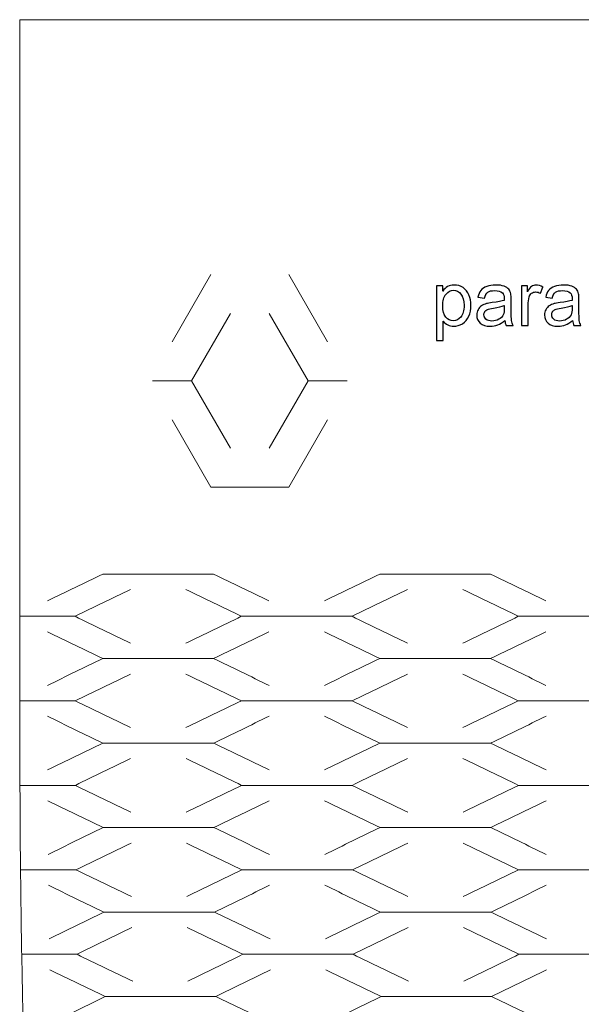
# Model space of a CAD drawing. Units: millimetres. Extents: x -393 to 605, y 32 to 182.
# Drawn here: x -393 to -350, y 106 to 182 of the extents above; entities that cross this region are included whole.
import ezdxf

# ---------------------------------------------------------------- set-up
doc = ezdxf.new("R2010")
doc.units = ezdxf.units.MM
doc.header["$MEASUREMENT"] = 0
doc.layers.add('DEFAULT', color=7, linetype='Continuous')

msp = doc.modelspace()

# ---------------------------------------------------------------- linework, layer by layer
at = {"layer": 'DEFAULT', "color": 1, "lineweight": 9}
for points, knots in [([(-393.3655, 138.848), (-393.3655, 138.848), (-393.3655, 181.7049), (-393.3655, 181.7049), (-393.3655, 181.7049), (-286.2226, 181.7049), (-286.2226, 181.7049), (-286.2226, 181.7049), (-286.2226, 138.848), (-286.2226, 138.848)], [0, 0, 0, 0, 0.3333333, 0.3333333, 0.3333333, 0.6666667, 0.6666667, 0.6666667, 1, 1, 1, 1]), ([(-361.1118, 156.8947), (-361.1118, 156.8947), (-361.1118, 161.1295), (-361.1118, 161.1295), (-361.1118, 161.1295), (-360.64, 161.1295), (-360.64, 161.1295), (-360.64, 161.1295), (-360.64, 160.7274), (-360.64, 160.7274), (-360.5289, 160.8827), (-360.4031, 160.9997), (-360.2625, 161.0774), (-360.1229, 161.155), (-359.9529, 161.1943), (-359.7533, 161.1943), (-359.4918, 161.1943), (-359.2618, 161.1275), (-359.0623, 160.9928), (-358.8627, 160.8591), (-358.7123, 160.6694), (-358.6101, 160.4256), (-358.5088, 160.1809), (-358.4577, 159.9135), (-358.4577, 159.6215), (-358.4577, 159.3099), (-358.5138, 159.0288), (-358.6258, 158.7781), (-358.7379, 158.5284), (-358.9011, 158.3368), (-359.1154, 158.2031), (-359.3287, 158.0704), (-359.5538, 158.0035), (-359.7897, 158.0035), (-359.9627, 158.0035), (-360.118, 158.0399), (-360.2547, 158.1126), (-360.3923, 158.1854), (-360.5043, 158.2768), (-360.5928, 158.3879), (-360.5928, 158.3879), (-360.5928, 156.8947), (-360.5928, 156.8947), (-360.5928, 156.8947), (-361.1118, 156.8947), (-361.1118, 156.8947)], [0, 0, 0, 0, 0.0666667, 0.0666667, 0.0666667, 0.1333333, 0.1333333, 0.1333333, 0.2, 0.2, 0.2, 0.2666667, 0.2666667, 0.2666667, 0.3333333, 0.3333333, 0.3333333, 0.4, 0.4, 0.4, 0.4666667, 0.4666667, 0.4666667, 0.5333333, 0.5333333, 0.5333333, 0.6, 0.6, 0.6, 0.6666667, 0.6666667, 0.6666667, 0.7333333, 0.7333333, 0.7333333, 0.8, 0.8, 0.8, 0.8666667, 0.8666667, 0.8666667, 0.9333333, 0.9333333, 0.9333333, 1, 1, 1, 1]), ([(-360.64, 159.5803), (-360.64, 159.188), (-360.5604, 158.8981), (-360.4021, 158.7103), (-360.2429, 158.5225), (-360.0502, 158.4282), (-359.8241, 158.4282), (-359.5941, 158.4282), (-359.3975, 158.5255), (-359.2343, 158.7201), (-359.0701, 158.9148), (-358.9886, 159.2156), (-358.9886, 159.6235), (-358.9886, 160.0128), (-359.0682, 160.3037), (-359.2284, 160.4974), (-359.3886, 160.691), (-359.5793, 160.7874), (-359.8015, 160.7874), (-360.0217, 160.7874), (-360.2163, 160.6842), (-360.3854, 160.4787), (-360.5555, 160.2723), (-360.64, 159.9735), (-360.64, 159.5803)], [0, 0, 0, 0, 0.125, 0.125, 0.125, 0.25, 0.25, 0.25, 0.375, 0.375, 0.375, 0.5, 0.5, 0.5, 0.625, 0.625, 0.625, 0.75, 0.75, 0.75, 0.875, 0.875, 0.875, 1, 1, 1, 1]), ([(-355.8321, 158.4518), (-356.0248, 158.2876), (-356.2106, 158.1726), (-356.3885, 158.1048), (-356.5664, 158.0369), (-356.7571, 158.0035), (-356.9616, 158.0035), (-357.2978, 158.0035), (-357.5563, 158.0851), (-357.7372, 158.2493), (-357.918, 158.4124), (-358.0085, 158.6218), (-358.0085, 158.8764), (-358.0085, 159.0258), (-357.9741, 159.1625), (-357.9062, 159.2863), (-357.8374, 159.4102), (-357.748, 159.5085), (-357.6379, 159.5832), (-357.5268, 159.6579), (-357.4029, 159.7149), (-357.2643, 159.7533), (-357.1621, 159.7798), (-357.0078, 159.8054), (-356.8023, 159.8309), (-356.3836, 159.8801), (-356.0739, 159.94), (-355.8763, 160.0088), (-355.8744, 160.0796), (-355.8734, 160.1248), (-355.8734, 160.1435), (-355.8734, 160.3539), (-355.9225, 160.5023), (-356.0208, 160.5888), (-356.1536, 160.7058), (-356.3511, 160.7638), (-356.6126, 160.7638), (-356.8574, 160.7638), (-357.0383, 160.7205), (-357.1542, 160.635), (-357.2712, 160.5495), (-357.3567, 160.3981), (-357.4128, 160.1799), (-357.4128, 160.1799), (-357.92, 160.2507), (-357.92, 160.2507), (-357.8738, 160.4679), (-357.7981, 160.6439), (-357.6919, 160.7775), (-357.5858, 160.9112), (-357.4324, 161.0135), (-357.2319, 161.0862), (-357.0324, 161.158), (-356.7994, 161.1943), (-356.5359, 161.1943), (-356.2745, 161.1943), (-356.0611, 161.1639), (-355.897, 161.1019), (-355.7338, 161.04), (-355.6129, 160.9633), (-355.5362, 160.8699), (-355.4596, 160.7766), (-355.4055, 160.6586), (-355.374, 160.5161), (-355.3573, 160.4276), (-355.3485, 160.2684), (-355.3485, 160.0393), (-355.3485, 160.0393), (-355.3485, 159.3512), (-355.3485, 159.3512), (-355.3485, 158.8705), (-355.3377, 158.5668), (-355.316, 158.438), (-355.2954, 158.3092), (-355.2521, 158.1864), (-355.1892, 158.0684), (-355.1892, 158.0684), (-355.7318, 158.0684), (-355.7318, 158.0684), (-355.7839, 158.1775), (-355.8174, 158.3053), (-355.8321, 158.4518)], [0, 0, 0, 0, 0.037037, 0.037037, 0.037037, 0.0740741, 0.0740741, 0.0740741, 0.1111111, 0.1111111, 0.1111111, 0.1481481, 0.1481481, 0.1481481, 0.1851852, 0.1851852, 0.1851852, 0.2222222, 0.2222222, 0.2222222, 0.2592593, 0.2592593, 0.2592593, 0.2962963, 0.2962963, 0.2962963, 0.3333333, 0.3333333, 0.3333333, 0.3703704, 0.3703704, 0.3703704, 0.4074074, 0.4074074, 0.4074074, 0.4444444, 0.4444444, 0.4444444, 0.4814815, 0.4814815, 0.4814815, 0.5185185, 0.5185185, 0.5185185, 0.5555556, 0.5555556, 0.5555556, 0.5925926, 0.5925926, 0.5925926, 0.6296296, 0.6296296, 0.6296296, 0.6666667, 0.6666667, 0.6666667, 0.7037037, 0.7037037, 0.7037037, 0.7407407, 0.7407407, 0.7407407, 0.7777778, 0.7777778, 0.7777778, 0.8148148, 0.8148148, 0.8148148, 0.8518519, 0.8518519, 0.8518519, 0.8888889, 0.8888889, 0.8888889, 0.9259259, 0.9259259, 0.9259259, 0.962963, 0.962963, 0.962963, 1, 1, 1, 1]), ([(-354.5571, 158.0684), (-354.5571, 158.0684), (-354.5571, 161.1295), (-354.5571, 161.1295), (-354.5571, 161.1295), (-354.0912, 161.1295), (-354.0912, 161.1295), (-354.0912, 161.1295), (-354.0912, 160.6606), (-354.0912, 160.6606), (-353.9722, 160.8778), (-353.8621, 161.0213), (-353.7609, 161.0901), (-353.6597, 161.1599), (-353.5486, 161.1943), (-353.4277, 161.1943), (-353.2527, 161.1943), (-353.0748, 161.1393), (-352.8939, 161.0302), (-352.8939, 161.0302), (-353.0787, 160.5515), (-353.0787, 160.5515), (-353.2045, 160.6222), (-353.3303, 160.6576), (-353.4562, 160.6576), (-353.5692, 160.6576), (-353.6705, 160.6232), (-353.7599, 160.5554), (-353.8494, 160.4876), (-353.9133, 160.3932), (-353.9516, 160.2723), (-354.0096, 160.0885), (-354.0381, 159.8869), (-354.0381, 159.6677), (-354.0381, 159.6677), (-354.0381, 158.0684), (-354.0381, 158.0684), (-354.0381, 158.0684), (-354.5571, 158.0684), (-354.5571, 158.0684)], [0, 0, 0, 0, 0.0769231, 0.0769231, 0.0769231, 0.1538462, 0.1538462, 0.1538462, 0.2307692, 0.2307692, 0.2307692, 0.3076923, 0.3076923, 0.3076923, 0.3846154, 0.3846154, 0.3846154, 0.4615385, 0.4615385, 0.4615385, 0.5384615, 0.5384615, 0.5384615, 0.6153846, 0.6153846, 0.6153846, 0.6923077, 0.6923077, 0.6923077, 0.7692308, 0.7692308, 0.7692308, 0.8461538, 0.8461538, 0.8461538, 0.9230769, 0.9230769, 0.9230769, 1, 1, 1, 1]), ([(-350.5878, 158.4518), (-350.7805, 158.2876), (-350.9663, 158.1726), (-351.1442, 158.1048), (-351.3221, 158.0369), (-351.5128, 158.0035), (-351.7173, 158.0035), (-352.0535, 158.0035), (-352.312, 158.0851), (-352.4929, 158.2493), (-352.6737, 158.4124), (-352.7642, 158.6218), (-352.7642, 158.8764), (-352.7642, 159.0258), (-352.7298, 159.1625), (-352.6619, 159.2863), (-352.5931, 159.4102), (-352.5037, 159.5085), (-352.3936, 159.5832), (-352.2825, 159.6579), (-352.1586, 159.7149), (-352.02, 159.7533), (-351.9178, 159.7798), (-351.7635, 159.8054), (-351.558, 159.8309), (-351.1393, 159.8801), (-350.8296, 159.94), (-350.632, 160.0088), (-350.6301, 160.0796), (-350.6291, 160.1248), (-350.6291, 160.1435), (-350.6291, 160.3539), (-350.6782, 160.5023), (-350.7765, 160.5888), (-350.9093, 160.7058), (-351.1068, 160.7638), (-351.3683, 160.7638), (-351.6131, 160.7638), (-351.794, 160.7205), (-351.9099, 160.635), (-352.0269, 160.5495), (-352.1124, 160.3981), (-352.1685, 160.1799), (-352.1685, 160.1799), (-352.6757, 160.2507), (-352.6757, 160.2507), (-352.6295, 160.4679), (-352.5538, 160.6439), (-352.4476, 160.7775), (-352.3415, 160.9112), (-352.1881, 161.0135), (-351.9876, 161.0862), (-351.7881, 161.158), (-351.5551, 161.1943), (-351.2916, 161.1943), (-351.0302, 161.1943), (-350.8168, 161.1639), (-350.6527, 161.1019), (-350.4895, 161.04), (-350.3686, 160.9633), (-350.2919, 160.8699), (-350.2153, 160.7766), (-350.1612, 160.6586), (-350.1297, 160.5161), (-350.113, 160.4276), (-350.1042, 160.2684), (-350.1042, 160.0393), (-350.1042, 160.0393), (-350.1042, 159.3512), (-350.1042, 159.3512), (-350.1042, 158.8705), (-350.0934, 158.5668), (-350.0717, 158.438), (-350.0511, 158.3092), (-350.0078, 158.1864), (-349.9449, 158.0684), (-349.9449, 158.0684), (-350.4875, 158.0684), (-350.4875, 158.0684), (-350.5396, 158.1775), (-350.5731, 158.3053), (-350.5878, 158.4518)], [0, 0, 0, 0, 0.037037, 0.037037, 0.037037, 0.0740741, 0.0740741, 0.0740741, 0.1111111, 0.1111111, 0.1111111, 0.1481481, 0.1481481, 0.1481481, 0.1851852, 0.1851852, 0.1851852, 0.2222222, 0.2222222, 0.2222222, 0.2592593, 0.2592593, 0.2592593, 0.2962963, 0.2962963, 0.2962963, 0.3333333, 0.3333333, 0.3333333, 0.3703704, 0.3703704, 0.3703704, 0.4074074, 0.4074074, 0.4074074, 0.4444444, 0.4444444, 0.4444444, 0.4814815, 0.4814815, 0.4814815, 0.5185185, 0.5185185, 0.5185185, 0.5555556, 0.5555556, 0.5555556, 0.5925926, 0.5925926, 0.5925926, 0.6296296, 0.6296296, 0.6296296, 0.6666667, 0.6666667, 0.6666667, 0.7037037, 0.7037037, 0.7037037, 0.7407407, 0.7407407, 0.7407407, 0.7777778, 0.7777778, 0.7777778, 0.8148148, 0.8148148, 0.8148148, 0.8518519, 0.8518519, 0.8518519, 0.8888889, 0.8888889, 0.8888889, 0.9259259, 0.9259259, 0.9259259, 0.962963, 0.962963, 0.962963, 1, 1, 1, 1]), ([(-355.8734, 159.6019), (-356.0621, 159.5252), (-356.3452, 159.4603), (-356.7227, 159.4072), (-356.937, 159.3768), (-357.0884, 159.3424), (-357.1769, 159.304), (-357.2653, 159.2657), (-357.3332, 159.2097), (-357.3813, 159.1369), (-357.4295, 159.0632), (-357.4541, 158.9816), (-357.4541, 158.8912), (-357.4541, 158.7545), (-357.402, 158.6395), (-357.2968, 158.5481), (-357.1916, 158.4567), (-357.0383, 158.4105), (-356.8367, 158.4105), (-356.6372, 158.4105), (-356.4593, 158.4537), (-356.303, 158.5412), (-356.1477, 158.6277), (-356.0326, 158.7467), (-355.9599, 158.8971), (-355.9039, 159.014), (-355.8763, 159.1861), (-355.8763, 159.4131), (-355.8763, 159.4131), (-355.8734, 159.6019), (-355.8734, 159.6019)], [0, 0, 0, 0, 0.1, 0.1, 0.1, 0.2, 0.2, 0.2, 0.3, 0.3, 0.3, 0.4, 0.4, 0.4, 0.5, 0.5, 0.5, 0.6, 0.6, 0.6, 0.7, 0.7, 0.7, 0.8, 0.8, 0.8, 0.9, 0.9, 0.9, 1, 1, 1, 1]), ([(-350.6291, 159.6019), (-350.8178, 159.5252), (-351.1009, 159.4603), (-351.4784, 159.4072), (-351.6927, 159.3768), (-351.8441, 159.3424), (-351.9326, 159.304), (-352.021, 159.2657), (-352.0889, 159.2097), (-352.137, 159.1369), (-352.1852, 159.0632), (-352.2098, 158.9816), (-352.2098, 158.8912), (-352.2098, 158.7545), (-352.1577, 158.6395), (-352.0525, 158.5481), (-351.9473, 158.4567), (-351.794, 158.4105), (-351.5924, 158.4105), (-351.3929, 158.4105), (-351.215, 158.4537), (-351.0587, 158.5412), (-350.9034, 158.6277), (-350.7883, 158.7467), (-350.7156, 158.8971), (-350.6596, 159.014), (-350.632, 159.1861), (-350.632, 159.4131), (-350.632, 159.4131), (-350.6291, 159.6019), (-350.6291, 159.6019)], [0, 0, 0, 0, 0.1, 0.1, 0.1, 0.2, 0.2, 0.2, 0.3, 0.3, 0.3, 0.4, 0.4, 0.4, 0.5, 0.5, 0.5, 0.6, 0.6, 0.6, 0.7, 0.7, 0.7, 0.8, 0.8, 0.8, 0.9, 0.9, 0.9, 1, 1, 1, 1]), ([(-383.0808, 153.7883), (-383.0808, 153.7883), (-380.073, 153.7883), (-380.073, 153.7883), (-380.073, 153.7883), (-377.0653, 148.5784), (-377.0653, 148.5784)], [0, 0, 0, 0, 0.5, 0.5, 0.5, 1, 1, 1, 1]), ([(-381.5767, 150.7803), (-381.5767, 150.7803), (-378.5692, 145.5707), (-378.5692, 145.5707), (-378.5692, 145.5707), (-372.5535, 145.5707), (-372.5535, 145.5707), (-372.5535, 145.5707), (-369.5455, 150.7803), (-369.5455, 150.7803)], [0, 0, 0, 0, 0.3333333, 0.3333333, 0.3333333, 0.6666667, 0.6666667, 0.6666667, 1, 1, 1, 1]), ([(-393.3655, 138.848), (-393.3655, 108.2359), (-393.3655, 92.9296), (-390.6869, 77.6233), (-388.008, 62.3175), (-382.6511, 47.0114), (-361.2224, 31.7054)], [0, 0, 0, 0, 0.5, 0.5, 0.5, 1, 1, 1, 1]), ([(-391.2218, 136.7771), (-389.7935, 137.4672), (-388.3655, 138.1574), (-386.9367, 138.848), (-384.0799, 138.848), (-381.2226, 138.848), (-378.3655, 138.848), (-376.9367, 138.1574), (-375.508, 137.4672), (-374.0794, 136.7771)], [0, 0, 0, 0, 0.3333333, 0.3333333, 0.3333333, 0.6666667, 0.6666667, 0.6666667, 1, 1, 1, 1]), ([(-369.7938, 136.7771), (-368.3653, 137.4672), (-366.9368, 138.1574), (-365.5082, 138.848), (-362.6509, 138.848), (-359.7939, 138.848), (-356.9368, 138.848), (-355.508, 138.1574), (-354.0795, 137.4672), (-352.651, 136.7771)], [0, 0, 0, 0, 0.3333333, 0.3333333, 0.3333333, 0.6666667, 0.6666667, 0.6666667, 1, 1, 1, 1]), ([(-393.3645, 135.5814), (-391.9362, 135.5814), (-390.5077, 135.5814), (-389.0789, 135.5814), (-387.6506, 136.2718), (-386.2221, 136.962), (-384.7938, 137.6523)], [0, 0, 0, 0, 0.5, 0.5, 0.5, 1, 1, 1, 1]), ([(-371.9365, 135.5814), (-370.508, 135.5814), (-369.0794, 135.5814), (-367.6509, 135.5814), (-366.2224, 136.2718), (-364.7939, 136.962), (-363.3653, 137.6523)], [0, 0, 0, 0, 0.5, 0.5, 0.5, 1, 1, 1, 1]), ([(-350.508, 135.5814), (-349.0795, 135.5814), (-347.651, 135.5814), (-346.2222, 135.5814), (-344.7937, 136.2718), (-343.3656, 136.962), (-341.9371, 137.6523)], [0, 0, 0, 0, 0.5, 0.5, 0.5, 1, 1, 1, 1]), ([(-391.2187, 130.2442), (-389.7914, 130.9346), (-388.3633, 131.6247), (-386.9358, 132.3151), (-384.0787, 132.3151), (-381.2214, 132.3151), (-378.3646, 132.3151), (-376.9355, 131.6247), (-375.5061, 130.9346), (-374.0771, 130.2442)], [0, 0, 0, 0, 0.3333333, 0.3333333, 0.3333333, 0.6666667, 0.6666667, 0.6666667, 1, 1, 1, 1]), ([(-369.7919, 130.2442), (-368.3639, 130.9346), (-366.9358, 131.6247), (-365.5078, 132.3151), (-362.6507, 132.3151), (-359.7936, 132.3151), (-356.9366, 132.3151), (-355.5076, 131.6247), (-354.079, 130.9346), (-352.6503, 130.2442)], [0, 0, 0, 0, 0.3333333, 0.3333333, 0.3333333, 0.6666667, 0.6666667, 0.6666667, 1, 1, 1, 1]), ([(-393.36, 129.0486), (-391.9315, 129.0486), (-390.5032, 129.0486), (-389.0746, 129.0486), (-387.647, 129.739), (-386.2197, 130.4291), (-384.7914, 131.1195)], [0, 0, 0, 0, 0.5, 0.5, 0.5, 1, 1, 1, 1]), ([(-371.9337, 129.0486), (-370.5051, 129.0486), (-369.0768, 129.0486), (-367.6481, 129.0486), (-366.2205, 129.739), (-364.7924, 130.4291), (-363.3641, 131.1195)], [0, 0, 0, 0, 0.5, 0.5, 0.5, 1, 1, 1, 1]), ([(-350.5073, 129.0486), (-349.0788, 129.0486), (-347.6505, 129.0486), (-346.222, 129.0486), (-344.7934, 129.739), (-343.3649, 130.4291), (-341.9371, 131.1195)], [0, 0, 0, 0, 0.5, 0.5, 0.5, 1, 1, 1, 1]), ([(-391.2047, 123.7116), (-389.7797, 124.4015), (-388.3543, 125.0921), (-386.9284, 125.7823), (-384.0716, 125.7823), (-381.2147, 125.7823), (-378.3584, 125.7823), (-376.9282, 125.0921), (-375.498, 124.4015), (-374.068, 123.7116)], [0, 0, 0, 0, 0.3333333, 0.3333333, 0.3333333, 0.6666667, 0.6666667, 0.6666667, 1, 1, 1, 1]), ([(-369.7839, 123.7116), (-368.357, 124.4015), (-366.9308, 125.0921), (-365.5037, 125.7823), (-362.6469, 125.7823), (-359.7905, 125.7823), (-356.9337, 125.7823), (-355.5047, 125.0921), (-354.0755, 124.4015), (-352.6464, 123.7116)], [0, 0, 0, 0, 0.3333333, 0.3333333, 0.3333333, 0.6666667, 0.6666667, 0.6666667, 1, 1, 1, 1]), ([(-393.3419, 122.516), (-391.9141, 122.516), (-390.4861, 122.516), (-389.0582, 122.516), (-387.633, 123.2064), (-386.2073, 123.8965), (-384.7817, 124.5869)], [0, 0, 0, 0, 0.5, 0.5, 0.5, 1, 1, 1, 1]), ([(-371.9225, 122.516), (-370.4951, 122.516), (-369.0669, 122.516), (-367.639, 122.516), (-366.2124, 123.2064), (-364.7858, 123.8965), (-363.3591, 124.5869)], [0, 0, 0, 0, 0.5, 0.5, 0.5, 1, 1, 1, 1]), ([(-350.5033, 122.516), (-349.0757, 122.516), (-347.6477, 122.516), (-346.2198, 122.516), (-344.792, 123.2064), (-343.3647, 123.8965), (-341.9361, 124.5869)], [0, 0, 0, 0, 0.5, 0.5, 0.5, 1, 1, 1, 1]), ([(-391.1676, 117.179), (-389.7472, 117.8694), (-388.3258, 118.5595), (-386.9041, 119.2494), (-384.049, 119.2494), (-381.1938, 119.2494), (-378.3387, 119.2494), (-376.9066, 118.5595), (-375.4745, 117.8694), (-374.0433, 117.179)], [0, 0, 0, 0, 0.3333333, 0.3333333, 0.3333333, 0.6666667, 0.6666667, 0.6666667, 1, 1, 1, 1]), ([(-369.762, 117.179), (-368.3384, 117.8694), (-366.9149, 118.5595), (-365.4906, 119.2494), (-362.6352, 119.2494), (-359.7803, 119.2494), (-356.9249, 119.2494), (-355.4952, 118.5595), (-354.0662, 117.8694), (-352.6377, 117.179)], [0, 0, 0, 0, 0.3333333, 0.3333333, 0.3333333, 0.6666667, 0.6666667, 0.6666667, 1, 1, 1, 1]), ([(-393.2968, 115.9834), (-391.8699, 115.9834), (-390.443, 115.9834), (-389.0169, 115.9834), (-387.596, 116.6737), (-386.175, 117.3639), (-384.7531, 118.054)], [0, 0, 0, 0, 0.5, 0.5, 0.5, 1, 1, 1, 1]), ([(-371.8956, 115.9834), (-370.469, 115.9834), (-369.0424, 115.9834), (-367.6153, 115.9834), (-366.1922, 116.6737), (-364.7682, 117.3639), (-363.3439, 118.054)], [0, 0, 0, 0, 0.5, 0.5, 0.5, 1, 1, 1, 1]), ([(-350.4947, 115.9834), (-349.0676, 115.9834), (-347.641, 115.9834), (-346.2144, 115.9834), (-344.7887, 116.6737), (-343.3618, 117.3639), (-341.9347, 118.054)], [0, 0, 0, 0, 0.5, 0.5, 0.5, 1, 1, 1, 1]), ([(-391.0885, 110.6466), (-389.6766, 111.337), (-388.2633, 112.0269), (-386.8485, 112.7173), (-383.9969, 112.7173), (-381.1453, 112.7173), (-378.2935, 112.7173), (-376.8581, 112.0269), (-375.4236, 111.337), (-373.9906, 110.6466)], [0, 0, 0, 0, 0.3333333, 0.3333333, 0.3333333, 0.6666667, 0.6666667, 0.6666667, 1, 1, 1, 1]), ([(-369.7159, 110.6466), (-368.2983, 111.337), (-366.8795, 112.0269), (-365.4605, 112.7173), (-362.6086, 112.7173), (-359.7566, 112.7173), (-356.9047, 112.7173), (-355.4748, 112.0269), (-354.0458, 111.337), (-352.6175, 110.6466)], [0, 0, 0, 0, 0.3333333, 0.3333333, 0.3333333, 0.6666667, 0.6666667, 0.6666667, 1, 1, 1, 1]), ([(-393.2034, 109.4515), (-391.7791, 109.4515), (-390.3549, 109.4515), (-388.9306, 109.4515), (-387.5182, 110.1416), (-386.1052, 110.8318), (-384.6909, 111.5219)], [0, 0, 0, 0, 0.5, 0.5, 0.5, 1, 1, 1, 1]), ([(-371.8396, 109.4515), (-370.4153, 109.4515), (-368.9908, 109.4515), (-367.5668, 109.4515), (-366.1494, 110.1416), (-364.7309, 110.8318), (-363.3116, 111.5219)], [0, 0, 0, 0, 0.5, 0.5, 0.5, 1, 1, 1, 1]), ([(-350.476, 109.4515), (-349.0517, 109.4515), (-347.6275, 109.4515), (-346.2032, 109.4515), (-344.7804, 110.1416), (-343.3566, 110.8318), (-341.9319, 111.5219)], [0, 0, 0, 0, 0.5, 0.5, 0.5, 1, 1, 1, 1]), ([(-390.9397, 104.1162), (-389.5416, 104.8061), (-388.1414, 105.4957), (-386.7395, 106.1856), (-383.8945, 106.1856), (-381.0491, 106.1856), (-378.2037, 106.1856), (-376.7644, 105.4957), (-375.3269, 104.8061), (-373.8912, 104.1162)], [0, 0, 0, 0, 0.3333333, 0.3333333, 0.3333333, 0.6666667, 0.6666667, 0.6666667, 1, 1, 1, 1]), ([(-369.6289, 104.1162), (-368.2215, 104.8061), (-366.8118, 105.4957), (-365.4006, 106.1856), (-362.5556, 106.1856), (-359.7102, 106.1856), (-356.8648, 106.1856), (-355.4348, 105.4957), (-354.0068, 104.8061), (-352.5801, 104.1162)], [0, 0, 0, 0, 0.3333333, 0.3333333, 0.3333333, 0.6666667, 0.6666667, 0.6666667, 1, 1, 1, 1])]:
    msp.add_open_spline(points, degree=3, knots=knots, dxfattribs=at)
for points in [[(-381.5767, 156.796), (-381.5767, 156.796), (-378.5692, 162.0054), (-378.5692, 162.0054)], [(-369.5455, 156.796), (-369.5455, 156.796), (-372.5535, 162.0054), (-372.5535, 162.0054)], [(-377.0653, 158.9979), (-377.0653, 158.9979), (-380.073, 153.7883), (-380.073, 153.7883)], [(-371.0496, 153.7883), (-371.0496, 153.7883), (-374.0573, 158.9979), (-374.0573, 158.9979)], [(-371.0496, 153.7883), (-371.0496, 153.7883), (-374.0573, 148.5784), (-374.0573, 148.5784)], [(-368.0419, 153.7883), (-368.0419, 153.7883), (-371.0496, 153.7883), (-371.0496, 153.7883)], [(-376.2221, 135.5814), (-377.6504, 136.2718), (-379.0794, 136.962), (-380.5082, 137.6523)], [(-354.7936, 135.5814), (-356.2222, 136.2718), (-357.6509, 136.962), (-359.0795, 137.6523)], [(-384.7931, 133.5105), (-386.2216, 134.2009), (-387.6501, 134.891), (-389.0789, 135.5814)], [(-376.2221, 135.5814), (-377.6504, 134.891), (-379.0789, 134.2009), (-380.5075, 133.5105)], [(-371.9365, 135.5814), (-371.9365, 135.5814), (-376.2221, 135.5814), (-376.2221, 135.5814)], [(-363.3651, 133.5105), (-364.7936, 134.2009), (-366.2221, 134.891), (-367.6509, 135.5814)], [(-354.7936, 135.5814), (-356.2222, 134.891), (-357.6507, 134.2009), (-359.0792, 133.5105)], [(-350.508, 135.5814), (-350.508, 135.5814), (-354.7936, 135.5814), (-354.7936, 135.5814)], [(-391.2216, 134.3858), (-389.7931, 133.6957), (-388.3645, 133.0053), (-386.9358, 132.3151)], [(-374.0792, 134.3858), (-375.5075, 133.6957), (-376.9365, 133.0053), (-378.3646, 132.3151)], [(-369.7938, 134.3858), (-368.3651, 133.6957), (-366.9363, 133.0053), (-365.5078, 132.3151)], [(-352.6507, 134.3858), (-354.0793, 133.6957), (-355.5078, 133.0053), (-356.9366, 132.3151)], [(-376.2185, 129.0486), (-377.648, 129.739), (-379.077, 130.4291), (-380.506, 131.1195)], [(-354.7925, 129.0486), (-356.221, 129.739), (-357.6498, 130.4291), (-359.0788, 131.1195)], [(-384.7871, 126.9782), (-386.2161, 127.6683), (-387.6454, 128.3584), (-389.0746, 129.0486)], [(-376.2185, 129.0486), (-377.6468, 128.3584), (-379.0742, 127.6683), (-380.5018, 126.9782)], [(-371.9337, 129.0486), (-371.9337, 129.0486), (-376.2185, 129.0486), (-376.2185, 129.0486)], [(-363.3618, 126.9782), (-364.7905, 127.6683), (-366.2195, 128.3584), (-367.6481, 129.0486)], [(-354.7925, 129.0486), (-356.2208, 128.3584), (-357.6488, 127.6683), (-359.0766, 126.9782)], [(-350.5073, 129.0486), (-350.5073, 129.0486), (-354.7925, 129.0486), (-354.7925, 129.0486)], [(-391.2159, 127.853), (-389.7864, 127.1628), (-388.3574, 126.4724), (-386.9284, 125.7823)], [(-374.0754, 127.853), (-375.503, 127.1628), (-376.9308, 126.4724), (-378.3584, 125.7823)], [(-369.79, 127.853), (-368.361, 127.1628), (-366.9325, 126.4724), (-365.5037, 125.7823)], [(-352.6493, 127.853), (-354.0778, 127.1628), (-355.5059, 126.4724), (-356.9337, 125.7823)], [(-376.2067, 122.516), (-377.6366, 123.2064), (-379.0668, 123.8965), (-380.497, 124.5869)], [(-354.7875, 122.516), (-356.2165, 123.2064), (-357.6452, 123.8965), (-359.0745, 124.5869)], [(-384.7669, 120.4451), (-386.1971, 121.1354), (-387.6273, 121.8258), (-389.0582, 122.516)], [(-376.2067, 122.516), (-377.6326, 121.8258), (-379.0583, 121.1354), (-380.4839, 120.4451)], [(-371.9225, 122.516), (-371.9225, 122.516), (-376.2067, 122.516), (-376.2067, 122.516)], [(-363.3513, 120.4451), (-364.7803, 121.1354), (-366.2095, 121.8258), (-367.639, 122.516)], [(-354.7875, 122.516), (-356.2146, 121.8258), (-357.6412, 121.1354), (-359.0681, 120.4451)], [(-350.5033, 122.516), (-350.5033, 122.516), (-354.7875, 122.516), (-354.7875, 122.516)], [(-391.1954, 121.3203), (-389.7645, 120.6302), (-388.3343, 119.9398), (-386.9041, 119.2494)], [(-374.0614, 121.3203), (-375.4878, 120.6302), (-376.913, 119.9398), (-378.3387, 119.2494)], [(-369.7781, 121.3203), (-368.3484, 120.6302), (-366.9194, 119.9398), (-365.4906, 119.2494)], [(-352.6443, 121.3203), (-354.0717, 120.6302), (-355.4983, 119.9398), (-356.9249, 119.2494)], [(-376.1758, 115.9834), (-377.6072, 116.6737), (-379.0388, 117.3639), (-380.4714, 118.054)], [(-354.7749, 115.9834), (-356.2034, 116.6737), (-357.6324, 117.3639), (-359.0621, 118.054)], [(-384.7196, 113.9127), (-386.1513, 114.6031), (-387.5838, 115.2932), (-389.0169, 115.9834)], [(-376.1758, 115.9834), (-377.5981, 115.2932), (-379.0198, 114.6031), (-380.4409, 113.9127)], [(-371.8956, 115.9834), (-371.8956, 115.9834), (-376.1758, 115.9834), (-376.1758, 115.9834)], [(-363.3263, 113.9127), (-364.7556, 114.6031), (-366.1853, 115.2932), (-367.6153, 115.9834)], [(-354.7749, 115.9834), (-356.1996, 115.2932), (-357.6239, 114.6031), (-359.0479, 113.9127)], [(-350.4947, 115.9834), (-350.4947, 115.9834), (-354.7749, 115.9834), (-354.7749, 115.9834)], [(-391.1455, 114.788), (-389.7127, 114.0976), (-388.2806, 113.4074), (-386.8485, 112.7173)], [(-374.0283, 114.788), (-375.4507, 114.0976), (-376.8723, 113.4074), (-378.2935, 112.7173)], [(-369.7494, 114.788), (-368.319, 114.0976), (-366.8892, 113.4074), (-365.4605, 112.7173)], [(-352.632, 114.788), (-354.0567, 114.0976), (-355.4809, 113.4074), (-356.9047, 112.7173)], [(-376.1121, 109.4515), (-377.5454, 110.1416), (-378.9796, 110.8318), (-380.415, 111.5219)], [(-354.7487, 109.4515), (-356.1763, 110.1416), (-357.6053, 110.8318), (-359.0353, 111.5219)], [(-384.6248, 107.381), (-386.0591, 108.0712), (-387.494, 108.7613), (-388.9306, 109.4515)], [(-376.1121, 109.4515), (-377.5275, 108.7613), (-378.9418, 108.0712), (-380.3551, 107.381)], [(-371.8396, 109.4515), (-371.8396, 109.4515), (-376.1121, 109.4515), (-376.1121, 109.4515)], [(-363.2767, 107.381), (-364.7057, 108.0712), (-366.1359, 108.7613), (-367.5668, 109.4515)], [(-354.7487, 109.4515), (-356.1689, 108.7613), (-357.5887, 108.0712), (-359.0072, 107.381)], [(-350.476, 109.4515), (-350.476, 109.4515), (-354.7487, 109.4515), (-354.7487, 109.4515)], [(-391.045, 108.2561), (-389.6091, 107.5659), (-388.1735, 106.8758), (-386.7395, 106.1856)], [(-373.9616, 108.2561), (-375.3765, 107.5659), (-376.7906, 106.8758), (-378.2037, 106.1856)], [(-369.6905, 108.2561), (-368.2593, 107.5659), (-366.8298, 106.8758), (-365.4006, 106.1856)], [(-352.6065, 108.2561), (-354.0272, 107.5659), (-355.4465, 106.8758), (-356.8648, 106.1856)]]:
    msp.add_open_spline(points, degree=3, dxfattribs=at)
at = {"layer": 'DEFAULT'}
for points, knots in [([(-361.1118, 156.8947), (-361.1118, 156.8947), (-361.1118, 161.1295), (-361.1118, 161.1295), (-361.1118, 161.1295), (-360.64, 161.1295), (-360.64, 161.1295), (-360.64, 161.1295), (-360.64, 160.7274), (-360.64, 160.7274), (-360.5289, 160.8827), (-360.4031, 160.9997), (-360.2625, 161.0774), (-360.1229, 161.155), (-359.9529, 161.1943), (-359.7533, 161.1943), (-359.4918, 161.1943), (-359.2618, 161.1275), (-359.0623, 160.9928), (-358.8627, 160.8591), (-358.7123, 160.6694), (-358.6101, 160.4256), (-358.5088, 160.1809), (-358.4577, 159.9135), (-358.4577, 159.6215), (-358.4577, 159.3099), (-358.5138, 159.0288), (-358.6258, 158.7781), (-358.7379, 158.5284), (-358.9011, 158.3368), (-359.1154, 158.2031), (-359.3287, 158.0704), (-359.5538, 158.0035), (-359.7897, 158.0035), (-359.9627, 158.0035), (-360.118, 158.0399), (-360.2547, 158.1126), (-360.3923, 158.1854), (-360.5043, 158.2768), (-360.5928, 158.3879), (-360.5928, 158.3879), (-360.5928, 156.8947), (-360.5928, 156.8947), (-360.5928, 156.8947), (-361.1118, 156.8947), (-361.1118, 156.8947)], [0, 0, 0, 0, 0.0666667, 0.0666667, 0.0666667, 0.1333333, 0.1333333, 0.1333333, 0.2, 0.2, 0.2, 0.2666667, 0.2666667, 0.2666667, 0.3333333, 0.3333333, 0.3333333, 0.4, 0.4, 0.4, 0.4666667, 0.4666667, 0.4666667, 0.5333333, 0.5333333, 0.5333333, 0.6, 0.6, 0.6, 0.6666667, 0.6666667, 0.6666667, 0.7333333, 0.7333333, 0.7333333, 0.8, 0.8, 0.8, 0.8666667, 0.8666667, 0.8666667, 0.9333333, 0.9333333, 0.9333333, 1, 1, 1, 1]), ([(-360.64, 159.5803), (-360.64, 159.188), (-360.5604, 158.8981), (-360.4021, 158.7103), (-360.2429, 158.5225), (-360.0502, 158.4282), (-359.8241, 158.4282), (-359.5941, 158.4282), (-359.3975, 158.5255), (-359.2343, 158.7201), (-359.0701, 158.9148), (-358.9886, 159.2156), (-358.9886, 159.6235), (-358.9886, 160.0128), (-359.0682, 160.3037), (-359.2284, 160.4974), (-359.3886, 160.691), (-359.5793, 160.7874), (-359.8015, 160.7874), (-360.0217, 160.7874), (-360.2163, 160.6842), (-360.3854, 160.4787), (-360.5555, 160.2723), (-360.64, 159.9735), (-360.64, 159.5803)], [0, 0, 0, 0, 0.125, 0.125, 0.125, 0.25, 0.25, 0.25, 0.375, 0.375, 0.375, 0.5, 0.5, 0.5, 0.625, 0.625, 0.625, 0.75, 0.75, 0.75, 0.875, 0.875, 0.875, 1, 1, 1, 1]), ([(-355.8321, 158.4518), (-356.0248, 158.2876), (-356.2106, 158.1726), (-356.3885, 158.1048), (-356.5664, 158.0369), (-356.7571, 158.0035), (-356.9616, 158.0035), (-357.2978, 158.0035), (-357.5563, 158.0851), (-357.7372, 158.2493), (-357.918, 158.4124), (-358.0085, 158.6218), (-358.0085, 158.8764), (-358.0085, 159.0258), (-357.9741, 159.1625), (-357.9062, 159.2863), (-357.8374, 159.4102), (-357.748, 159.5085), (-357.6379, 159.5832), (-357.5268, 159.6579), (-357.4029, 159.7149), (-357.2643, 159.7533), (-357.1621, 159.7798), (-357.0078, 159.8054), (-356.8023, 159.8309), (-356.3836, 159.8801), (-356.0739, 159.94), (-355.8763, 160.0088), (-355.8744, 160.0796), (-355.8734, 160.1248), (-355.8734, 160.1435), (-355.8734, 160.3539), (-355.9225, 160.5023), (-356.0208, 160.5888), (-356.1536, 160.7058), (-356.3511, 160.7638), (-356.6126, 160.7638), (-356.8574, 160.7638), (-357.0383, 160.7205), (-357.1542, 160.635), (-357.2712, 160.5495), (-357.3567, 160.3981), (-357.4128, 160.1799), (-357.4128, 160.1799), (-357.92, 160.2507), (-357.92, 160.2507), (-357.8738, 160.4679), (-357.7981, 160.6439), (-357.6919, 160.7775), (-357.5858, 160.9112), (-357.4324, 161.0135), (-357.2319, 161.0862), (-357.0324, 161.158), (-356.7994, 161.1943), (-356.5359, 161.1943), (-356.2745, 161.1943), (-356.0611, 161.1639), (-355.897, 161.1019), (-355.7338, 161.04), (-355.6129, 160.9633), (-355.5362, 160.8699), (-355.4596, 160.7766), (-355.4055, 160.6586), (-355.374, 160.5161), (-355.3573, 160.4276), (-355.3485, 160.2684), (-355.3485, 160.0393), (-355.3485, 160.0393), (-355.3485, 159.3512), (-355.3485, 159.3512), (-355.3485, 158.8705), (-355.3377, 158.5668), (-355.316, 158.438), (-355.2954, 158.3092), (-355.2521, 158.1864), (-355.1892, 158.0684), (-355.1892, 158.0684), (-355.7318, 158.0684), (-355.7318, 158.0684), (-355.7839, 158.1775), (-355.8174, 158.3053), (-355.8321, 158.4518)], [0, 0, 0, 0, 0.037037, 0.037037, 0.037037, 0.0740741, 0.0740741, 0.0740741, 0.1111111, 0.1111111, 0.1111111, 0.1481481, 0.1481481, 0.1481481, 0.1851852, 0.1851852, 0.1851852, 0.2222222, 0.2222222, 0.2222222, 0.2592593, 0.2592593, 0.2592593, 0.2962963, 0.2962963, 0.2962963, 0.3333333, 0.3333333, 0.3333333, 0.3703704, 0.3703704, 0.3703704, 0.4074074, 0.4074074, 0.4074074, 0.4444444, 0.4444444, 0.4444444, 0.4814815, 0.4814815, 0.4814815, 0.5185185, 0.5185185, 0.5185185, 0.5555556, 0.5555556, 0.5555556, 0.5925926, 0.5925926, 0.5925926, 0.6296296, 0.6296296, 0.6296296, 0.6666667, 0.6666667, 0.6666667, 0.7037037, 0.7037037, 0.7037037, 0.7407407, 0.7407407, 0.7407407, 0.7777778, 0.7777778, 0.7777778, 0.8148148, 0.8148148, 0.8148148, 0.8518519, 0.8518519, 0.8518519, 0.8888889, 0.8888889, 0.8888889, 0.9259259, 0.9259259, 0.9259259, 0.962963, 0.962963, 0.962963, 1, 1, 1, 1]), ([(-354.5571, 158.0684), (-354.5571, 158.0684), (-354.5571, 161.1295), (-354.5571, 161.1295), (-354.5571, 161.1295), (-354.0912, 161.1295), (-354.0912, 161.1295), (-354.0912, 161.1295), (-354.0912, 160.6606), (-354.0912, 160.6606), (-353.9722, 160.8778), (-353.8621, 161.0213), (-353.7609, 161.0901), (-353.6597, 161.1599), (-353.5486, 161.1943), (-353.4277, 161.1943), (-353.2527, 161.1943), (-353.0748, 161.1393), (-352.8939, 161.0302), (-352.8939, 161.0302), (-353.0787, 160.5515), (-353.0787, 160.5515), (-353.2045, 160.6222), (-353.3303, 160.6576), (-353.4562, 160.6576), (-353.5692, 160.6576), (-353.6705, 160.6232), (-353.7599, 160.5554), (-353.8494, 160.4876), (-353.9133, 160.3932), (-353.9516, 160.2723), (-354.0096, 160.0885), (-354.0381, 159.8869), (-354.0381, 159.6677), (-354.0381, 159.6677), (-354.0381, 158.0684), (-354.0381, 158.0684), (-354.0381, 158.0684), (-354.5571, 158.0684), (-354.5571, 158.0684)], [0, 0, 0, 0, 0.0769231, 0.0769231, 0.0769231, 0.1538462, 0.1538462, 0.1538462, 0.2307692, 0.2307692, 0.2307692, 0.3076923, 0.3076923, 0.3076923, 0.3846154, 0.3846154, 0.3846154, 0.4615385, 0.4615385, 0.4615385, 0.5384615, 0.5384615, 0.5384615, 0.6153846, 0.6153846, 0.6153846, 0.6923077, 0.6923077, 0.6923077, 0.7692308, 0.7692308, 0.7692308, 0.8461538, 0.8461538, 0.8461538, 0.9230769, 0.9230769, 0.9230769, 1, 1, 1, 1]), ([(-350.5878, 158.4518), (-350.7805, 158.2876), (-350.9663, 158.1726), (-351.1442, 158.1048), (-351.3221, 158.0369), (-351.5128, 158.0035), (-351.7173, 158.0035), (-352.0535, 158.0035), (-352.312, 158.0851), (-352.4929, 158.2493), (-352.6737, 158.4124), (-352.7642, 158.6218), (-352.7642, 158.8764), (-352.7642, 159.0258), (-352.7298, 159.1625), (-352.6619, 159.2863), (-352.5931, 159.4102), (-352.5037, 159.5085), (-352.3936, 159.5832), (-352.2825, 159.6579), (-352.1586, 159.7149), (-352.02, 159.7533), (-351.9178, 159.7798), (-351.7635, 159.8054), (-351.558, 159.8309), (-351.1393, 159.8801), (-350.8296, 159.94), (-350.632, 160.0088), (-350.6301, 160.0796), (-350.6291, 160.1248), (-350.6291, 160.1435), (-350.6291, 160.3539), (-350.6782, 160.5023), (-350.7765, 160.5888), (-350.9093, 160.7058), (-351.1068, 160.7638), (-351.3683, 160.7638), (-351.6131, 160.7638), (-351.794, 160.7205), (-351.9099, 160.635), (-352.0269, 160.5495), (-352.1124, 160.3981), (-352.1685, 160.1799), (-352.1685, 160.1799), (-352.6757, 160.2507), (-352.6757, 160.2507), (-352.6295, 160.4679), (-352.5538, 160.6439), (-352.4476, 160.7775), (-352.3415, 160.9112), (-352.1881, 161.0135), (-351.9876, 161.0862), (-351.7881, 161.158), (-351.5551, 161.1943), (-351.2916, 161.1943), (-351.0302, 161.1943), (-350.8168, 161.1639), (-350.6527, 161.1019), (-350.4895, 161.04), (-350.3686, 160.9633), (-350.2919, 160.8699), (-350.2153, 160.7766), (-350.1612, 160.6586), (-350.1297, 160.5161), (-350.113, 160.4276), (-350.1042, 160.2684), (-350.1042, 160.0393), (-350.1042, 160.0393), (-350.1042, 159.3512), (-350.1042, 159.3512), (-350.1042, 158.8705), (-350.0934, 158.5668), (-350.0717, 158.438), (-350.0511, 158.3092), (-350.0078, 158.1864), (-349.9449, 158.0684), (-349.9449, 158.0684), (-350.4875, 158.0684), (-350.4875, 158.0684), (-350.5396, 158.1775), (-350.5731, 158.3053), (-350.5878, 158.4518)], [0, 0, 0, 0, 0.037037, 0.037037, 0.037037, 0.0740741, 0.0740741, 0.0740741, 0.1111111, 0.1111111, 0.1111111, 0.1481481, 0.1481481, 0.1481481, 0.1851852, 0.1851852, 0.1851852, 0.2222222, 0.2222222, 0.2222222, 0.2592593, 0.2592593, 0.2592593, 0.2962963, 0.2962963, 0.2962963, 0.3333333, 0.3333333, 0.3333333, 0.3703704, 0.3703704, 0.3703704, 0.4074074, 0.4074074, 0.4074074, 0.4444444, 0.4444444, 0.4444444, 0.4814815, 0.4814815, 0.4814815, 0.5185185, 0.5185185, 0.5185185, 0.5555556, 0.5555556, 0.5555556, 0.5925926, 0.5925926, 0.5925926, 0.6296296, 0.6296296, 0.6296296, 0.6666667, 0.6666667, 0.6666667, 0.7037037, 0.7037037, 0.7037037, 0.7407407, 0.7407407, 0.7407407, 0.7777778, 0.7777778, 0.7777778, 0.8148148, 0.8148148, 0.8148148, 0.8518519, 0.8518519, 0.8518519, 0.8888889, 0.8888889, 0.8888889, 0.9259259, 0.9259259, 0.9259259, 0.962963, 0.962963, 0.962963, 1, 1, 1, 1]), ([(-355.8734, 159.6019), (-356.0621, 159.5252), (-356.3452, 159.4603), (-356.7227, 159.4072), (-356.937, 159.3768), (-357.0884, 159.3424), (-357.1769, 159.304), (-357.2653, 159.2657), (-357.3332, 159.2097), (-357.3813, 159.1369), (-357.4295, 159.0632), (-357.4541, 158.9816), (-357.4541, 158.8912), (-357.4541, 158.7545), (-357.402, 158.6395), (-357.2968, 158.5481), (-357.1916, 158.4567), (-357.0383, 158.4105), (-356.8367, 158.4105), (-356.6372, 158.4105), (-356.4593, 158.4537), (-356.303, 158.5412), (-356.1477, 158.6277), (-356.0326, 158.7467), (-355.9599, 158.8971), (-355.9039, 159.014), (-355.8763, 159.1861), (-355.8763, 159.4131), (-355.8763, 159.4131), (-355.8734, 159.6019), (-355.8734, 159.6019)], [0, 0, 0, 0, 0.1, 0.1, 0.1, 0.2, 0.2, 0.2, 0.3, 0.3, 0.3, 0.4, 0.4, 0.4, 0.5, 0.5, 0.5, 0.6, 0.6, 0.6, 0.7, 0.7, 0.7, 0.8, 0.8, 0.8, 0.9, 0.9, 0.9, 1, 1, 1, 1]), ([(-350.6291, 159.6019), (-350.8178, 159.5252), (-351.1009, 159.4603), (-351.4784, 159.4072), (-351.6927, 159.3768), (-351.8441, 159.3424), (-351.9326, 159.304), (-352.021, 159.2657), (-352.0889, 159.2097), (-352.137, 159.1369), (-352.1852, 159.0632), (-352.2098, 158.9816), (-352.2098, 158.8912), (-352.2098, 158.7545), (-352.1577, 158.6395), (-352.0525, 158.5481), (-351.9473, 158.4567), (-351.794, 158.4105), (-351.5924, 158.4105), (-351.3929, 158.4105), (-351.215, 158.4537), (-351.0587, 158.5412), (-350.9034, 158.6277), (-350.7883, 158.7467), (-350.7156, 158.8971), (-350.6596, 159.014), (-350.632, 159.1861), (-350.632, 159.4131), (-350.632, 159.4131), (-350.6291, 159.6019), (-350.6291, 159.6019)], [0, 0, 0, 0, 0.1, 0.1, 0.1, 0.2, 0.2, 0.2, 0.3, 0.3, 0.3, 0.4, 0.4, 0.4, 0.5, 0.5, 0.5, 0.6, 0.6, 0.6, 0.7, 0.7, 0.7, 0.8, 0.8, 0.8, 0.9, 0.9, 0.9, 1, 1, 1, 1])]:
    msp.add_open_spline(points, degree=3, knots=knots, dxfattribs=at)

doc.saveas('drawing.dxf')
